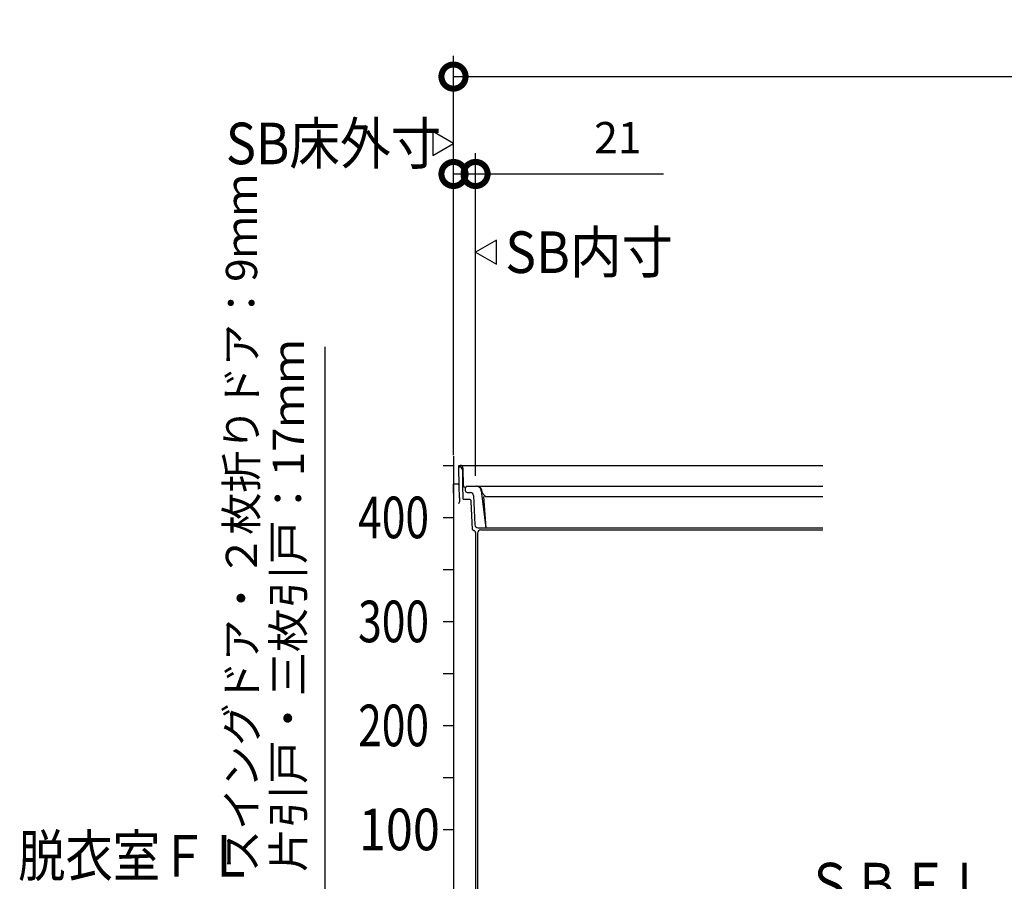
# Model space of a CAD drawing. Extents: x -424 to 186, y -4 to 301.
# Drawn here: x -362 to -314, y 211 to 252 of the extents above; entities that cross this region are included whole.
import ezdxf
from ezdxf.enums import TextEntityAlignment as Align

# ---------------------------------------------------------------- set-up
doc = ezdxf.new("R2010")
doc.units = 0
doc.layers.get('0').update_dxf_attribs({"linetype": 'CONTINUOUS'})
doc.layers.get('DEFPOINTS').update_dxf_attribs({"linetype": 'CONTINUOUS'})
doc.layers.add('PV', color=7, linetype='CONTINUOUS')
doc.styles.add('MX_DIMTXSTY_2', font='txt.shx', dxfattribs={"width": 0.9500000000000001, "bigfont": 'extfont.shx'})
doc.styles.add('MX_DIMTXSTY_4', font='txt.shx', dxfattribs={"width": 1.2, "bigfont": 'extfont.shx'})
doc.styles.add('MX_NOTE_STANDARD', font='txt.shx', dxfattribs={"bigfont": 'extfont.shx'})
doc.dimstyles.new('MXDIMSTYLE', dxfattribs={"dimtxt": 4.165599822998047, "dimasz": 2.5, "dimexe": 1, "dimexo": 0.5, "dimgap": 1, "dimtad": 1, "dimdsep": 46, "dimtxsty": 'MX_NOTE_STANDARD', "dimblk1": 'OPEN30', "dimblk2": 'OPEN30', "dimsah": 1, "dimcen": 2.5, "dimadec": 0, "dimazin": 0, "dimtfac": 1, "dimtmove": 0, "dimatfit": 3, "dimldrblk": 'OPEN30', "dimfxl": 1, "dimtzin": 0, "dimarcsym": 0})

# ---------------------------------------------------------------- blocks, each defined once
blk = doc.blocks.new('_DOTSMALL')
at = {"color": 0, "linetype": 'ByBlock', "lineweight": -2, "const_width": 0.5}
blk.add_lwpolyline([(-0.0625, 0, 1), (0.0625, 0, 1)], format="xyb", close=True, dxfattribs=at)
blk = doc.blocks.new('*D15')
at = {"layer": 'DEFPOINTS', "color": 0}
for p in [(-339.8853744838173, 244.7438706661005), (-340.9453744838173, 230.7348285542299), (-339.8853744838173, 229.7348285542299)]:
    blk.add_point(p, dxfattribs=at)
at = {"layer": 'PV', "color": 0, "linetype": 'Continuous', "lineweight": -2}
for p, q in [((-340.9453744838173, 231.2348285542299), (-340.9453744838173, 245.7438706661005)), ((-339.8853744838173, 230.2348285542299), (-339.8853744838173, 245.7438706661005)), ((-340.9453744838173, 244.7438706661005), (-339.8853744838173, 244.7438706661005)), ((-339.8853744838173, 244.7438706661005), (-330.8453744838173, 244.7438706661005))]:
    blk.add_line(p, q, dxfattribs=at)
at = {"layer": 'PV', "color": 0, "lineweight": -2, "xscale": 2.32, "yscale": 2.32, "zscale": 2.32}
blk.add_blockref('_DOTSMALL', (-340.9453744838173, 244.7438706661005), dxfattribs=at)
at = {"layer": 'PV', "color": 0, "lineweight": -2, "xscale": 2.32, "yscale": 2.32, "zscale": 2.32, "rotation": 180}
blk.add_blockref('_DOTSMALL', (-339.8853744838173, 244.7438706661005), dxfattribs=at)
at = {"layer": 'PV', "color": 0, "linetype": 'Continuous', "insert": (-333.0453744838173, 246.4938706661005), "char_height": 1.5, "attachment_point": 5, "line_spacing_factor": 0.9000000214576727, "style": 'MX_DIMTXSTY_4'}
blk.add_mtext('\\A1;21', dxfattribs=at)
blk = doc.blocks.new('_OPEN30')
at = {"color": 0, "linetype": 'ByBlock', "lineweight": -2}
for p, q in [((-1, 0.267949), (0, 0)), ((0, 0), (-1, -0.267949)), ((0, 0), (-1, 0))]:
    blk.add_line(p, q, dxfattribs=at)
blk = doc.blocks.new('*D24')
at = {"layer": 'DEFPOINTS', "color": 0}
for p in [(-268.9453744838173, 249.4275696841801), (-268.9453744838173, 231.18482855423), (-340.9453744838173, 230.7348285542299)]:
    blk.add_point(p, dxfattribs=at)
at = {"layer": 'PV', "color": 0, "linetype": 'Continuous', "lineweight": -2}
for p, q in [((-340.9453744838173, 231.2348285542299), (-340.9453744838173, 250.4275696841801)), ((-268.9453744838173, 231.68482855423), (-268.9453744838173, 250.4275696841801)), ((-340.9453744838173, 249.4275696841801), (-268.9453744838173, 249.4275696841801))]:
    blk.add_line(p, q, dxfattribs=at)
at = {"layer": 'PV', "color": 0, "lineweight": -2, "xscale": 2.32, "yscale": 2.32, "zscale": 2.32, "rotation": 180}
blk.add_blockref('_DOTSMALL', (-340.9453744838173, 249.4275696841801), dxfattribs=at)
at = {"layer": 'PV', "color": 0, "lineweight": -2, "xscale": 2.32, "yscale": 2.32, "zscale": 2.32}
blk.add_blockref('_DOTSMALL', (-268.9453744838173, 249.4275696841801), dxfattribs=at)
at = {"layer": 'PV', "color": 0, "linetype": 'Continuous', "insert": (-304.7501459071572, 251.1775696841801), "char_height": 1.5, "attachment_point": 5, "line_spacing_factor": 0.9000000214576727, "style": 'MX_DIMTXSTY_2'}
blk.add_mtext('\\A1;SB床外寸：1642', dxfattribs=at)

msp = doc.modelspace()

# ---------------------------------------------------------------- linework, layer by layer
at = {"color": 7, "linetype": 'Continuous'}
msp.add_line((-347.1366767283153, 236.4304315434266), (-347.1366767283153, 209.0848285542298), dxfattribs=at)
at = {"layer": 'PV', "color": 7, "linetype": 'Continuous'}
for p, q in [((-341.9453728209181, 246.7895548203317), (-341.9453728209181, 245.6348524975079)), ((-340.9453699350692, 246.212200003059), (-341.9453677003852, 246.7895489924156)), ((-341.9453722491334, 245.6348543390007), (-340.9453744838173, 246.2122033283573)), ((-338.8853767185013, 241.5621775435866), (-339.8853744838173, 240.98482855423)), ((-338.8853761467165, 240.4074770622556), (-338.8853761467165, 241.5621793850793)), ((-339.8853790325653, 240.9848318795283), (-338.8853812672493, 240.4074828901717)), ((-340.9453744838173, 231.1848285542302), (-340.9453744838173, 184.93482855423)), ((-341.4453744838173, 230.7348285542302), (-340.9453744838173, 230.7348285542302)), ((-340.6840063198344, 230.6564988773023), (-340.685373569431, 230.7348285542299)), ((-340.6853735694305, 230.7348285542299), (-340.6327781588978, 230.7348285542299)), ((-340.6662032169904, 229.73482817275), (-340.6823020124704, 230.6571295843899)), ((-340.6823020124705, 230.6571295843899), (-340.6702653469839, 230.6571295843899)), ((-340.6327781588978, 230.7348285542299), (-323.1853744838173, 230.7348285542299)), ((-340.5202881926102, 230.509747439571), (-340.5067619563911, 229.73482817275)), ((-340.4683320336594, 229.7585196237471), (-340.4828010046249, 230.5874464151955)), ((-340.7147440300325, 229.8388545530011), (-340.9453757033571, 229.8348288621722)), ((-340.9297087996188, 228.9372725470121), (-340.9453757033572, 229.8348288621719)), ((-340.6583486752302, 229.1848292933099), (-340.6662032169902, 229.73482817275)), ((-340.5067619563905, 229.7348281727498), (-340.4989074145905, 229.1848292933099)), ((-340.3933434565222, 229.6848285542299), (-340.3603735694304, 229.6848285542299)), ((-340.3853735694309, 229.6848285542299), (-340.3827248464029, 229.5330833135862)), ((-340.3103735694305, 229.7348285542299), (-339.8558578644628, 229.7348285542299)), ((-339.8272053164252, 229.7348285542299), (-323.1853744838173, 229.7348285542299)), ((-339.551048682792, 229.4201237929545), (-339.5857238598525, 229.5495333155057)), ((-340.6583486752312, 229.1848292933099), (-340.6548576591113, 228.9848288880299)), ((-340.4989074145914, 229.1848292933099), (-340.4983477425298, 229.1527653104899)), ((-340.1952323440157, 229.1036379201499), (-340.4483553782749, 229.1036379201499)), ((-340.2827400768869, 229.4348285542299), (-340.1289673307687, 229.4348285542299)), ((-339.979110097532, 229.2913714623347), (-339.9174134383857, 227.8782856461251)), ((-339.6078179733098, 229.5160729520655), (-339.3834431425136, 227.7348285542299)), ((-339.5013989732163, 229.2348285542299), (-339.3834431425137, 227.7348285542299)), ((-339.3095672262201, 229.2348285542299), (-323.1853744838173, 229.2348285542299)), ((-340.6853744838176, 228.8987786218324), (-340.6548576591115, 228.9848288880304)), ((-340.0363178933574, 227.6564571627017), (-340.0953275218579, 229.0079998588869)), ((-341.4453744838173, 228.2348285542302), (-340.9453744838173, 228.2348285542302)), ((-339.7675562051478, 227.7348285542299), (-323.1853744838173, 227.7348285542299)), ((-339.9853735694305, 227.6086381064299), (-339.9907315768349, 227.6086381064299)), ((-339.8853735694304, 227.5086381064299), (-339.8853735694304, 209.4848285542299)), ((-339.7853735694305, 227.4848285542299), (-339.7853735694305, 209.88482855423)), ((-339.6353735694305, 227.63482855423), (-323.1853744838173, 227.63482855423)), ((-341.4453744838173, 225.7348285542302), (-340.9453744838173, 225.7348285542302)), ((-341.4453744838173, 223.2348285542302), (-340.9453744838173, 223.2348285542302)), ((-341.4453744838173, 220.7348285542302), (-340.9453744838173, 220.7348285542302)), ((-341.4453744838173, 218.2348285542302), (-340.9453744838173, 218.2348285542302)), ((-341.4453744838173, 215.7348285542302), (-340.9453744838173, 215.7348285542302)), ((-341.4453744838173, 213.2348285542302), (-340.9453744838173, 213.2348285542302))]:
    msp.add_line(p, q, dxfattribs=at)
for centre, radius, start, end in [((-340.6702653469838, 230.50712958439), 0.15, 0.9999977901282813, 90.00000000000001), ((-340.6327781588977, 230.5848285542299), 0.15, 1.000000000000065, 90.00000000000006), ((-340.7156166503534, 229.8888469377586), 0.05, 270.9999999991418, 0.9999999991239368), ((-340.3933434565221, 229.75982855423), 0.075, 181.0000000000001, 270.0000000000001), ((-340.3603735694304, 229.7098285542299), 0.025, 270.0000000000001, 1.527e-13), ((-340.3103735694303, 229.7098285542299), 0.025, 90.00000000000009, 180), ((-339.8558578644628, 229.4848285542299), 0.25, 7.179461712068197, 90.00000000000006), ((-339.8272053164251, 229.4848285542299), 0.25, 15.00000000000021, 90.00000000000006), ((-340.4483553575848, 229.1536379201499), 0.05, 180.9999877805264, 270.0000000000001), ((-340.2827400768867, 229.53482855423), 0.1, 181.0000000000002, 270.0000000000001), ((-340.1952323440156, 229.0036379201499), 0.1, 2.500000000168159, 90.00000000000001), ((-340.1289673307685, 229.28482855423), 0.15, 2.500000000000837, 90.0000000000001), ((-339.3095672262201, 229.4848285542299), 0.25, 195.0000000000001, 270.0000000000001), ((-339.9863654822778, 227.65863813207), 0.05, 182.5000000001681, 270.0000000000001), ((-339.7675562051477, 227.88482855423), 0.15, 182.5000000000008, 270.0000000000001), ((-339.9853735694304, 227.5086381064299), 0.1, 5.09e-14, 90.00000000000001), ((-339.6353735694304, 227.4848285542299), 0.15, 90.00000000000001, 180)]:
    msp.add_arc(centre, radius, start, end, dxfattribs=at)

# ---------------------------------------------------------------- texts
at = {"color": 7, "linetype": 'Continuous', "style": 'MX_DIMTXSTY_2'}
for s, width, p in [('スイングドア・２枚折りドア：9ｍｍ', 0.9907120370080125, (-351.1366767283153, 211.1781095526786)), ('片引戸・三枚引戸：17ｍｍ', 1.032998527736167, (-348.8866767283153, 211.1886811753607))]:
    msp.add_text(s, height=1.5, rotation=90.00000000000001, dxfattribs=dict(at, width=width)).set_placement(p, align=Align.MIDDLE_LEFT)
at = {"layer": 'PV', "color": 7, "linetype": 'Continuous', "char_height": 2}
for s, insert, attachment_point, line_spacing_factor in [('\\W0.892857;\\A1;SB床外寸', (-351.8897705840081, 247.2122033283573), 1, 0.8992000078964235), ('\\W0.909091;\\A1;SB内寸', (-338.4575472702679, 241.9848285542299), 1, 0.8992000078964235), ('\\W0.750000;\\A1;400', (-345.5287079053159, 228.2348285542302), 4, 0.899200079421999), ('\\W0.750000;\\A1;300', (-345.5287079053159, 223.2348285542302), 4, 0.899200079421999), ('\\W0.750000;\\A1;200', (-345.5287079053159, 218.2348285542302), 4, 0.899200079421999), ('\\W0.857143;\\A1;100', (-345.4929936198296, 213.2348285542302), 4, 0.899200079421999), ('\\W0.833333;\\A1;脱衣室ＦＬ', (-361.8683249498051, 212.9672167164591), 1, 0.8992000078964235), ('\\W0.833333;\\A1;ＳＢＦＬ', (-319.4571723016356, 211.6269561771846), 2, 0.8992000078964235)]:
    msp.add_mtext(s, dxfattribs=dict(at, insert=insert, attachment_point=attachment_point, line_spacing_factor=line_spacing_factor))

# ---------------------------------------------------------------- dimensions: what is measured, and where the dimension line sits
at = {"layer": 'PV', "color": 7, "linetype": 'Continuous'}
for base, p2, text, override, picture, middle in [((-268.9453744838173, 249.4275696841801), (-268.9453744838173, 231.18482855423), '\\A1;SB床外寸：1642', {"dimtxt": 1.5, "dimasz": 2.32, "dimdec": 0, "dimzin": 0, "dimtxsty": 'MX_DIMTXSTY_2', "dimblk1": 'DOTSMALL', "dimblk2": 'DOTSMALL'}, '*D24', (-304.7501459071572, 249.4275696841801)), ((-339.8853744838173, 244.7438706661005), (-339.8853744838173, 229.7348285542299), '\\A1;<>', {"dimtxt": 1.5, "dimasz": 2.32, "dimdec": 0, "dimlfac": 19.99999999999893, "dimtxsty": 'MX_DIMTXSTY_4', "dimblk1": 'DOTSMALL', "dimblk2": 'DOTSMALL', "dimtzin": 8}, '*D15', (-333.0453744838173, 244.7438706661005))]:
    dim = msp.add_linear_dim(base=base, p1=(-340.9453744838173, 230.7348285542299), p2=p2, text=text, dimstyle='MXDIMSTYLE', override=override, dxfattribs=at)
    dim.commit()
    dim.dimension.update_dxf_attribs({"geometry": picture, "text_midpoint": middle, "dimtype": 160})

doc.saveas('drawing.dxf')
